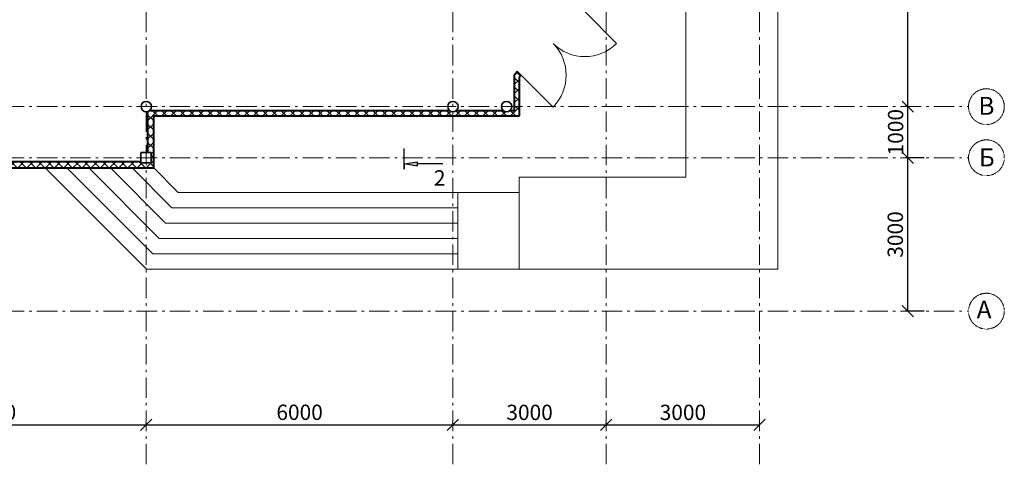
# Model space of a CAD drawing. Units: millimetres. Extents: x -1138384 to 1377202, y 576602 to 754802.
# Drawn here: x 1322700 to 1341966, y 716135 to 724829 of the extents above; entities that cross this region are included whole.
import ezdxf

# ---------------------------------------------------------------- set-up
doc = ezdxf.new("R2010")
doc.units = ezdxf.units.MM
doc.linetypes.add('CMD_AXIS', pattern=[6.5, 4, -1, 0.5, -1])
doc.layers.get('0').update_dxf_attribs({"lineweight": 40})
doc.layers.add('000_сущ колонна_Ном_пера__28', color=7, linetype='Continuous', lineweight=35, true_color=0xa80f02)
for name, color, linetype, lineweight in [('0_small', 8, 'Continuous', 15), ('0_осевая', 5, 'CMD_AXIS', 15), ('0_размерная', 7, 'Continuous', 15), ('0_сплошная тонкая', 7, 'Continuous', 15), ('0_стены', 7, 'Continuous', 40), ('Надписи дер. балок', 7, 'Continuous', 13)]:
    doc.layers.add(name, color=color, linetype=linetype, lineweight=lineweight)
doc.styles.add('GOST 2.304', font='CS_Gost2304.shx', dxfattribs={"oblique": 15})
doc.styles.get("Standard").update_dxf_attribs({"font": 'TIMESBD.TTF'})
doc.dimstyles.new('230 - 1', dxfattribs={"dimtxt": 300, "dimasz": 220, "dimexe": 50, "dimexo": 25, "dimgap": 50, "dimtad": 1, "dimdec": 0, "dimtxsty": 'Standard', "dimblk": 'OBLIQUE', "dimcen": 110, "dimadec": 0, "dimazin": 0, "dimtfac": 1, "dimtdec": 0, "dimtmove": 0, "dimatfit": 3, "dimfxl": 1.25, "dimarcsym": 0})

# ---------------------------------------------------------------- blocks, each defined once
blk = doc.blocks.new('_Oblique')
at = {"color": 0, "linetype": 'ByBlock', "lineweight": -2}
blk.add_line((-0.5, -0.5), (0.5, 0.5), dxfattribs=at)
blk = doc.blocks.new('*D500')
at = {"layer": '0_размерная', "color": 0, "lineweight": -2, "transparency": 16777216}
for p, q in [((1319177, 716905), (1325177, 716905)), ((1325177, 716930), (1325177, 716955)), ((1319177, 716880), (1319177, 716855))]:
    blk.add_line(p, q, dxfattribs=at)
at = {"layer": 'Defpoints', "color": 0, "transparency": 16777216}
for p in [(1319177, 716905), (1325177, 716905), (1325177, 716905)]:
    blk.add_point(p, dxfattribs=at)
at = {"layer": '0_размерная', "color": 0, "lineweight": -2, "transparency": 16777216, "xscale": 220, "yscale": 220, "zscale": 220, "rotation": 180}
blk.add_blockref('_Oblique', (1319177, 716905), dxfattribs=at)
at = {"layer": '0_размерная', "color": 0, "lineweight": -2, "transparency": 16777216, "xscale": 220, "yscale": 220, "zscale": 220}
blk.add_blockref('_Oblique', (1325177, 716905), dxfattribs=at)
at = {"layer": '0_размерная', "color": 0, "lineweight": -3, "transparency": 16777216, "insert": (1322177, 717113), "char_height": 300, "attachment_point": 5, "style": 'GOST 2.304'}
blk.add_mtext('6000', dxfattribs=at)
blk = doc.blocks.new('*D501')
at = {"layer": '0_размерная', "color": 0, "lineweight": -2, "transparency": 16777216}
for p, q in [((1325177, 716930), (1325177, 716955)), ((1325177, 716905), (1331177, 716905)), ((1331177, 716930), (1331177, 716955))]:
    blk.add_line(p, q, dxfattribs=at)
at = {"layer": 'Defpoints', "color": 0, "transparency": 16777216}
for p in [(1325177, 716905), (1331177, 716905), (1331177, 716905)]:
    blk.add_point(p, dxfattribs=at)
at = {"layer": '0_размерная', "color": 0, "lineweight": -2, "transparency": 16777216, "xscale": 220, "yscale": 220, "zscale": 220, "rotation": 180}
blk.add_blockref('_Oblique', (1325177, 716905), dxfattribs=at)
at = {"layer": '0_размерная', "color": 0, "lineweight": -2, "transparency": 16777216, "xscale": 220, "yscale": 220, "zscale": 220}
blk.add_blockref('_Oblique', (1331177, 716905), dxfattribs=at)
at = {"layer": '0_размерная', "color": 0, "lineweight": -3, "transparency": 16777216, "insert": (1328177, 717113), "char_height": 300, "attachment_point": 5, "style": 'GOST 2.304'}
blk.add_mtext('6000', dxfattribs=at)
blk = doc.blocks.new('*D502')
at = {"layer": '0_размерная', "color": 0, "lineweight": -2, "transparency": 16777216}
for p, q in [((1331177, 716930), (1331177, 716955)), ((1331177, 716905), (1334177, 716905)), ((1334177, 716930), (1334177, 716955))]:
    blk.add_line(p, q, dxfattribs=at)
at = {"layer": 'Defpoints', "color": 0, "transparency": 16777216}
for p in [(1331177, 716905), (1334177, 716905), (1334177, 716905)]:
    blk.add_point(p, dxfattribs=at)
at = {"layer": '0_размерная', "color": 0, "lineweight": -2, "transparency": 16777216, "xscale": 220, "yscale": 220, "zscale": 220, "rotation": 180}
blk.add_blockref('_Oblique', (1331177, 716905), dxfattribs=at)
at = {"layer": '0_размерная', "color": 0, "lineweight": -2, "transparency": 16777216, "xscale": 220, "yscale": 220, "zscale": 220}
blk.add_blockref('_Oblique', (1334177, 716905), dxfattribs=at)
at = {"layer": '0_размерная', "color": 0, "lineweight": -3, "transparency": 16777216, "insert": (1332677, 717111), "char_height": 300, "attachment_point": 5, "style": 'GOST 2.304'}
blk.add_mtext('3000', dxfattribs=at)
blk = doc.blocks.new('*D503')
at = {"layer": '0_размерная', "color": 0, "lineweight": -2, "transparency": 16777216}
for p, q in [((1334177, 716930), (1334177, 716955)), ((1334177, 716905), (1337177, 716905)), ((1337177, 716930), (1337177, 716955))]:
    blk.add_line(p, q, dxfattribs=at)
at = {"layer": 'Defpoints', "color": 0, "transparency": 16777216}
for p in [(1334177, 716905), (1337177, 716905), (1337177, 716905)]:
    blk.add_point(p, dxfattribs=at)
at = {"layer": '0_размерная', "color": 0, "lineweight": -2, "transparency": 16777216, "xscale": 220, "yscale": 220, "zscale": 220, "rotation": 180}
blk.add_blockref('_Oblique', (1334177, 716905), dxfattribs=at)
at = {"layer": '0_размерная', "color": 0, "lineweight": -2, "transparency": 16777216, "xscale": 220, "yscale": 220, "zscale": 220}
blk.add_blockref('_Oblique', (1337177, 716905), dxfattribs=at)
at = {"layer": '0_размерная', "color": 0, "lineweight": -3, "transparency": 16777216, "insert": (1335677, 717111), "char_height": 300, "attachment_point": 5, "style": 'GOST 2.304'}
blk.add_mtext('3000', dxfattribs=at)
blk = doc.blocks.new('*D504')
at = {"layer": '0_размерная', "color": 0, "lineweight": -2, "transparency": 16777216}
for p, q in [((1340399, 722129), (1340028, 722129)), ((1340078, 719129), (1340078, 722129)), ((1340399, 719129), (1340028, 719129))]:
    blk.add_line(p, q, dxfattribs=at)
at = {"layer": 'Defpoints', "color": 0, "transparency": 16777216}
for p in [(1340078, 722129), (1340424, 722129), (1340424, 719129)]:
    blk.add_point(p, dxfattribs=at)
at = {"layer": '0_размерная', "color": 0, "lineweight": -2, "transparency": 16777216, "xscale": 220, "yscale": 220, "zscale": 220}
for p, rotation in [((1340078, 722129), 90), ((1340078, 719129), 270)]:
    blk.add_blockref('_Oblique', p, dxfattribs=dict(at, rotation=rotation))
at = {"layer": '0_размерная', "color": 0, "lineweight": -3, "transparency": 16777216, "insert": (1339872, 720629), "char_height": 300, "attachment_point": 5, "rotation": 90, "style": 'GOST 2.304'}
blk.add_mtext('3000', dxfattribs=at)
blk = doc.blocks.new('*D505')
at = {"layer": '0_размерная', "color": 0, "lineweight": -2, "transparency": 16777216}
for p, q in [((1340053, 723129), (1340028, 723129)), ((1340078, 722129), (1340078, 723129)), ((1340399, 722129), (1340028, 722129))]:
    blk.add_line(p, q, dxfattribs=at)
at = {"layer": 'Defpoints', "color": 0, "transparency": 16777216}
for p in [(1340078, 723129), (1340078, 723129), (1340424, 722129)]:
    blk.add_point(p, dxfattribs=at)
at = {"layer": '0_размерная', "color": 0, "lineweight": -2, "transparency": 16777216, "xscale": 220, "yscale": 220, "zscale": 220}
for p, rotation in [((1340078, 723129), 90), ((1340078, 722129), 270)]:
    blk.add_blockref('_Oblique', p, dxfattribs=dict(at, rotation=rotation))
at = {"layer": '0_размерная', "color": 0, "lineweight": -3, "transparency": 16777216, "insert": (1339878, 722629), "char_height": 300, "attachment_point": 5, "rotation": 90, "style": 'GOST 2.304'}
blk.add_mtext('1000', dxfattribs=at)
blk = doc.blocks.new('*D506')
at = {"layer": '0_размерная', "color": 0, "lineweight": -2, "transparency": 16777216}
for p, q in [((1340053, 728129), (1340028, 728129)), ((1340078, 723129), (1340078, 728129)), ((1340053, 723129), (1340028, 723129))]:
    blk.add_line(p, q, dxfattribs=at)
at = {"layer": 'Defpoints', "color": 0, "transparency": 16777216}
for p in [(1340078, 728129), (1340078, 728129), (1340078, 723129)]:
    blk.add_point(p, dxfattribs=at)
at = {"layer": '0_размерная', "color": 0, "lineweight": -2, "transparency": 16777216, "xscale": 220, "yscale": 220, "zscale": 220}
for p, rotation in [((1340078, 728129), 90), ((1340078, 723129), 270)]:
    blk.add_blockref('_Oblique', p, dxfattribs=dict(at, rotation=rotation))
at = {"layer": '0_размерная', "color": 0, "lineweight": -3, "transparency": 16777216, "insert": (1339872, 725629), "char_height": 300, "attachment_point": 5, "rotation": 90, "style": 'GOST 2.304'}
blk.add_mtext('5000', dxfattribs=at)

msp = doc.modelspace()

# ---------------------------------------------------------------- hatches: boundary and pattern name
at = {"layer": 'Надписи дер. балок', "linetype": 'Continuous', "lineweight": 5}
h = msp.add_hatch(dxfattribs=at)
h.set_pattern_fill('ANSI37', color=256, scale=40, style=0)
h.set_pattern_definition([(45, (190156.24, 0), (-89.802561, 89.802561), []), (135, (190156.24, 0), (-89.802561, -89.802561), [])])
h.paths.add_polyline_path([(1317302.4, 724829.3), (1316872.3, 724829.3), (1315727.4, 724829.3), (1315477.4, 724829.3), (1315477.4, 724729.3), (1317302.4, 724729.3)])
h.paths.add_polyline_path([(1319177.4, 724829.3), (1318602.4, 724829.3), (1318602.4, 724729.3), (1319177.4, 724729.3)])
h.paths.add_polyline_path([(1319302.4, 724829.3), (1319177.4, 724829.3), (1319177.4, 724729.3), (1319202.4, 724729.3), (1319202.4, 723129.4), (1319302.4, 723129.4)])
h.paths.add_polyline_path([(1319302.4, 723129.4), (1319202.4, 723129.4), (1319202.4, 722229.4), (1319277.4, 722229.4), (1319277.4, 722129.4), (1319302.4, 722129.4)])
h.paths.add_polyline_path([(1325177.4, 722029.4), (1325072.4, 722029.4), (1325072.4, 722049.3), (1319302.4, 722049.3), (1319302.4, 722129.4), (1319277.4, 722129.4), (1319277.4, 722029.4), (1319202.4, 722029.4), (1319202.4, 719129.4), (1319302.4, 719129.4), (1319302.4, 721929.3), (1325177.4, 721929.3)])
h.paths.add_polyline_path([(1319302.4, 719129.4), (1319202.4, 719129.4), (1319202.4, 719029.4), (1319177.4, 719029.4), (1319177.4, 718929.4), (1319302.4, 718929.4)])
h.paths.add_polyline_path([(1319177.4, 719029.4), (1313177.4, 719029.4), (1313177.4, 718929.4), (1319177.4, 718929.4)])
h.paths.add_polyline_path([(1313177.4, 719029.4), (1312249.4, 719029.4), (1312249.4, 718929.4), (1313177.4, 718929.4)])
h.paths.add_polyline_path([(1325322.4, 722129.4), (1325272.4, 722129.4), (1325272.4, 722029.4), (1325177.4, 722029.4), (1325177.4, 721929.3), (1325322.4, 721929.3)])
edge = h.paths.add_edge_path()
edge.add_line((1325322.4, 722949.3), (1331177.4, 722949.3))
edge.add_line((1331177.4, 722949.3), (1331177.4, 723027.9))
edge.add_arc((1331177.4, 723129.4), 101.5, 232.12756, 270, ccw=False)
edge.add_line((1331115.1, 723049.3), (1325239.7, 723049.3))
edge.add_arc((1325177.4, 723129.4), 101.5, 284.25899, 307.87244, ccw=False)
edge.add_line((1325202.4, 723031.1), (1325202.4, 722229.4))
edge.add_line((1325202.4, 722229.4), (1325272.4, 722229.4))
edge.add_line((1325272.4, 722229.4), (1325272.4, 722129.4))
edge.add_line((1325272.4, 722129.4), (1325322.4, 722129.4))
edge.add_line((1325322.4, 722129.4), (1325322.4, 722949.3))
edge = h.paths.add_edge_path()
edge.add_line((1332477.4, 723129.4), (1332377.4, 723129.4))
edge.add_line((1332377.4, 723129.4), (1332377.4, 723049.3))
edge.add_line((1332377.4, 723049.3), (1332289.7, 723049.3))
edge.add_arc((1332227.4, 723129.4), 101.5, 232.12756, 307.87244, ccw=False)
edge.add_line((1332165.1, 723049.3), (1331239.7, 723049.3))
edge.add_arc((1331177.4, 723129.4), 101.5, 270, 307.87244, ccw=False)
edge.add_line((1331177.4, 723027.9), (1331177.4, 722949.3))
edge.add_line((1331177.4, 722949.3), (1332477.4, 722949.3))
edge.add_line((1332477.4, 722949.3), (1332477.4, 723129.4))
h.paths.add_polyline_path([(1332477.4, 723707.9), (1332499, 723729.5), (1332428.3, 723800.2), (1332377.4, 723749.3), (1332377.4, 723129.4), (1332477.4, 723129.4)])
at = {"layer": 'Надписи дер. балок', "lineweight": -3}
h = msp.add_hatch(color=256, dxfattribs=at)
h.dxf.hatch_style = 1
h.paths.add_polyline_path([(1330479.8, 721967), (1330224.8, 722009.5), (1330479.8, 722052)])

# ---------------------------------------------------------------- linework, layer by layer
at = {"layer": '000_сущ колонна_Ном_пера__28', "linetype": 'Continuous', "flags": 128}
msp.add_lwpolyline([(1325072.4, 722029.4), (1325272.4, 722029.4), (1325272.4, 722229.4), (1325072.4, 722229.4)], close=True, dxfattribs=at)
at = {"layer": '000_сущ колонна_Ном_пера__28', "linetype": 'Continuous'}
for centre in [(1325177.4, 723129.4), (1331177.4, 723129.4), (1332227.4, 723129.4)]:
    msp.add_circle(centre, 101.5, dxfattribs=at)
at = {"layer": '0_small'}
for p, q in [((1337537.4, 729050.7), (1337537.4, 719949.3)), ((1335737.4, 725009.3), (1335737.4, 721749.3)), ((1323201.1, 721929.3), (1325181.1, 719949.3)), ((1323625.3, 721929.3), (1325305.3, 720249.3)), ((1324049.6, 721929.3), (1325429.6, 720549.3)), ((1324473.9, 721929.3), (1325553.9, 720849.3)), ((1324898.1, 721929.3), (1325678.1, 721149.3)), ((1325322.4, 721929.3), (1325802.4, 721449.3)), ((1332472.9, 721749.3), (1332472.9, 719949.3)), ((1332472.9, 721749.3), (1335737.4, 721749.3)), ((1325802.4, 721449.3), (1332472.9, 721449.3)), ((1331272.9, 721449.3), (1331272.9, 719949.3)), ((1325678.1, 721149.3), (1331272.9, 721149.3)), ((1325553.9, 720849.3), (1331272.9, 720849.3)), ((1325429.6, 720549.3), (1331272.9, 720549.3)), ((1325305.3, 720249.3), (1331272.9, 720249.3)), ((1325181.1, 719949.3), (1337537.4, 719949.3))]:
    msp.add_line(p, q, dxfattribs=at)
at = {"layer": '0_осевая', "ltscale": 100}
for p, q in [((1337177.4, 716134.8), (1337177.4, 750298.1)), ((1331177.4, 716134.8), (1331177.4, 750121.9)), ((1325177.4, 716134.8), (1325177.4, 749729.4)), ((1334177.4, 716134.8), (1334177.4, 733823.7)), ((1311337.8, 723129.4), (1341266.2, 723129.4)), ((1311337.8, 722129.4), (1341266.2, 722129.4)), ((1311337.8, 719129.4), (1341266.2, 719129.4))]:
    msp.add_line(p, q, dxfattribs=at)
at = {"layer": '0_осевая', "color": 5, "lineweight": 13}
for centre in [(1341616.2, 723129.4), (1341616.2, 722129.4), (1341616.2, 719129.4)]:
    msp.add_circle(centre, 350, dxfattribs=at)
at = {"layer": '0_сплошная тонкая'}
for p, q in [((1333757.6, 724988.1), (1334379.9, 724365.9)), ((1332417.7, 723810.8), (1332431.8, 723824.9)), ((1332499, 723729.5), (1332417.7, 723810.8)), ((1332431.8, 723824.9), (1332513.1, 723743.6)), ((1332513.1, 723743.6), (1332499, 723729.5)), ((1332513.1, 723743.6), (1333135.4, 723121.4))]:
    msp.add_line(p, q, dxfattribs=at)
for centre, start, end in [((1333757.6, 724988.1), 225, 315), ((1332513.1, 723743.6), 315, 45)]:
    msp.add_arc(centre, 880, start, end, dxfattribs=at)
at = {"layer": '0_стены'}
for p, q in [((1332428.3, 723800.2), (1332377.4, 723749.3)), ((1332377.4, 723749.3), (1332377.4, 723049.3)), ((1332499, 723729.5), (1332428.3, 723800.2)), ((1332499, 723729.5), (1332472.8, 723703.3)), ((1332477.4, 722949.3), (1332477.4, 723707.9)), ((1325202.4, 723031.1), (1325202.4, 722229.4)), ((1331115.1, 723049.3), (1325239.7, 723049.3)), ((1325322.4, 721929.3), (1325322.4, 722949.3)), ((1325322.4, 722949.3), (1332477.4, 722949.3)), ((1332165.1, 723049.3), (1331239.7, 723049.3)), ((1332377.4, 723049.3), (1332289.7, 723049.3)), ((1325072.4, 722049.3), (1319302.4, 722049.3)), ((1319302.4, 721929.3), (1325322.4, 721929.3))]:
    msp.add_line(p, q, dxfattribs=at)
at = {"layer": 'Надписи дер. балок', "lineweight": -3}
msp.add_lwpolyline([(1330979.8, 722009.5), (1330479.8, 722009.5), (1330479.8, 721967), (1330224.8, 722009.5), (1330479.8, 722052), (1330479.8, 721967), (1330224.8, 722009.5), (1330224.8, 721909.5), (1330224.8, 722309.5)], dxfattribs=at)
at = {"layer": 'Надписи дер. балок', "lineweight": 30}
msp.add_lwpolyline([(1330224.8, 721909.5), (1330224.8, 722309.5)], dxfattribs=at)

# ---------------------------------------------------------------- texts
at = {"layer": '0_осевая', "color": 5, "lineweight": 5, "char_height": 350, "attachment_point": 1, "style": 'GOST 2.304'}
for s, insert in [('{В}', (1341459.8, 723319.3)), ('{Б}', (1341468.2, 722310.9)), ('{А}', (1341425.7, 719337.6))]:
    msp.add_mtext(s, dxfattribs=dict(at, insert=insert))
at = {"layer": 'Надписи дер. балок', "lineweight": -3, "insert": (1330805, 721885.8), "char_height": 300, "attachment_point": 1, "style": 'GOST 2.304'}
msp.add_mtext_dynamic_manual_height_columns('2', width=413.933, gutter_width=12.5, heights=[0], dxfattribs=at)

# ---------------------------------------------------------------- dimensions: what is measured, and where the dimension line sits
at = {"layer": '0_размерная', "lineweight": -3}
for base, p1, p2, picture, middle in [((1340077.9, 728129.4), (1340077.9, 723129.4), (1340077.9, 728129.4), '*D506', (1339871.7, 725629.4)), ((1340077.9, 723129.4), (1340424, 722129.4), (1340077.9, 723129.4), '*D505', (1339877.9, 722629.4)), ((1340077.9, 722129.4), (1340424, 719129.4), (1340424, 722129.4), '*D504', (1339871.7, 720629.4))]:
    dim = msp.add_linear_dim(base=base, p1=p1, p2=p2, angle=90, dimstyle='230 - 1', override={"dimtxsty": 'GOST 2.304', "dimtmove": 1}, dxfattribs=at)
    dim.commit()
    dim.dimension.update_dxf_attribs({"geometry": picture, "text_midpoint": middle})
for base, p1, p2, picture, middle in [((1325177.4, 716904.6), (1319177.4, 716905.1), (1325177.4, 716904.6), '*D500', (1322177.4, 717113.3)), ((1331177.4, 716904.6), (1325177.4, 716904.6), (1331177.4, 716904.6), '*D501', (1328177.4, 717113.3)), ((1334177.4, 716904.6), (1331177.4, 716904.6), (1334177.4, 716904.6), '*D502', (1332677.4, 717110.8)), ((1337177.4, 716904.6), (1334177.4, 716904.6), (1337177.4, 716904.6), '*D503', (1335677.4, 717110.8))]:
    dim = msp.add_linear_dim(base=base, p1=p1, p2=p2, dimstyle='230 - 1', override={"dimtxsty": 'GOST 2.304', "dimtmove": 1}, dxfattribs=at)
    dim.commit()
    dim.dimension.update_dxf_attribs({"geometry": picture, "text_midpoint": middle})

doc.saveas('drawing.dxf')
